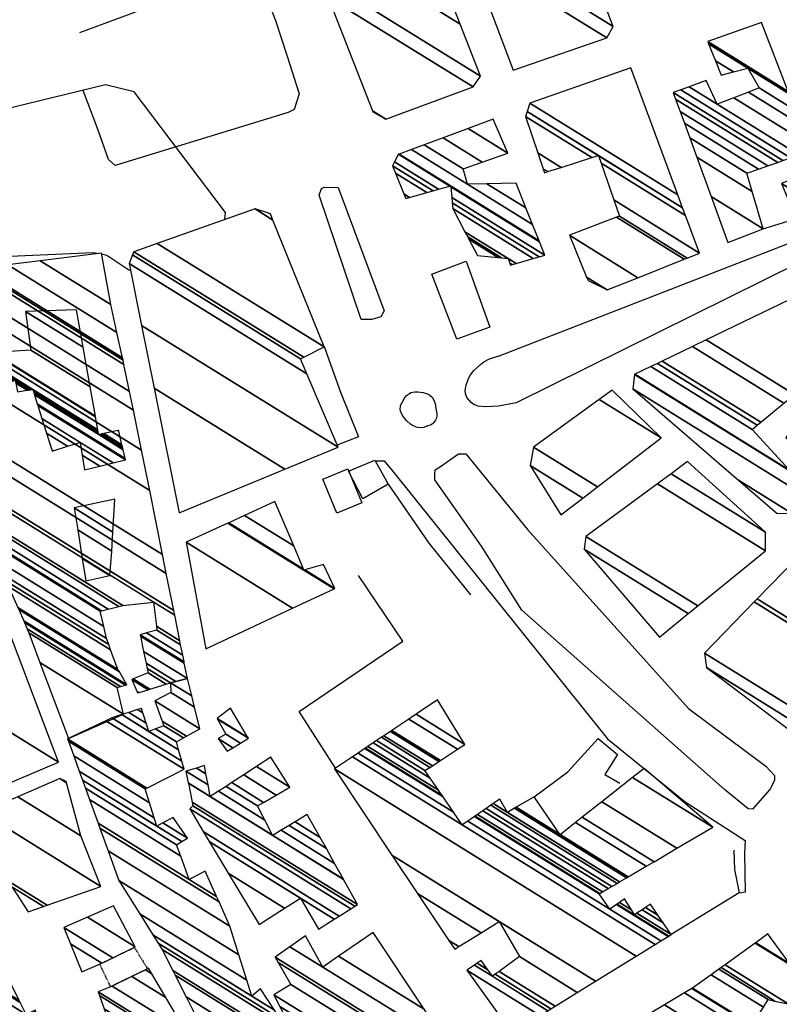
# Model space of a CAD drawing. Extents: x 512724 to 527063, y 4372566 to 4381851.
# Drawn here: x 518259 to 518461, y 4379657 to 4379918 of the extents above; entities that cross this region are included whole.
import ezdxf

# ---------------------------------------------------------------- set-up
doc = ezdxf.new("R2010")
doc.units = 0
doc.header["$MEASUREMENT"] = 0
doc.linetypes.add('HIDDEN', pattern=[0.375, 0.25, -0.125])
for name, color, linetype in [('46', 7, 'CONTINUOUS'), ('47', 7, 'CONTINUOUS'), ('48', 7, 'CONTINUOUS'), ('50', 7, 'CONTINUOUS'), ('9', 7, 'CONTINUOUS')]:
    doc.layers.add(name, color=color, linetype=linetype)

msp = doc.modelspace()

# ---------------------------------------------------------------- linework, layer by layer
at = {"layer": '46', "color": 1, "linetype": 'Continuous'}
for p, q in [((518326.69, 4379918.2), (518329.78, 4379908.68)), ((518279.58, 4379889.06), (518275.62, 4379899.53)), ((518465.12, 4379865.47), (518455.89, 4379862.61)), ((518352.4, 4379838.69), (518349.46, 4379838.73))]:
    msp.add_line(p, q, dxfattribs=at)
for points in [[(518349.46, 4379838.73), (518338.31, 4379871.7), (518338.92, 4379873.49), (518339.61, 4379873.83), (518343.37, 4379873.77), (518355.6, 4379841.03), (518354.7, 4379839.42), (518352.33, 4379838.67)], [(518385.94, 4379828.99), (518472.77, 4379862.75), (518475.3, 4379858.48), (518390.67, 4379816.54)], [(518390.67, 4379816.54), (518385.97, 4379815.69), (518382.398452, 4379815.487413), (518380.61, 4379815.69), (518379.434939, 4379816.120039), (518378.742527, 4379816.604353), (518377.59, 4379817.96), (518377.183475, 4379819.047164), (518377.139872, 4379819.801928), (518377.4, 4379821.27), (518378.003962, 4379823.009904), (518378.429333, 4379823.846019), (518379.33, 4379825.05), (518381.163141, 4379826.758865), (518382.118938, 4379827.45175), (518383.619057, 4379828.282003), (518386.06, 4379829.04)], [(518367.13, 4379810.43), (518366.112264, 4379810.018001), (518365.382302, 4379809.926321), (518364.424982, 4379810.022023), (518363.98, 4379810.16), (518363.136819, 4379810.561999), (518362.604247, 4379810.899253), (518361.59, 4379811.75), (518360.973255, 4379812.431865), (518360.629944, 4379812.904182), (518360.08, 4379813.92), (518359.881807, 4379814.664064), (518359.94374, 4379815.710556), (518360.11, 4379816.21), (518360.986349, 4379817.799862), (518361.569402, 4379818.479288), (518362.284558, 4379819.041867), (518362.7, 4379819.27)], [(518362.7, 4379819.27), (518363.767703, 4379819.45313), (518364.498215, 4379819.455665), (518365.95, 4379819.25), (518367.103513, 4379818.92628), (518367.640622, 4379818.659523), (518368.37, 4379818.02), (518368.918217, 4379817.064245), (518369.101915, 4379816.408005), (518369.31, 4379815.07), (518369.55176, 4379813.667495), (518369.564733, 4379812.958397), (518369.4018, 4379812.255947), (518369.23, 4379811.91), (518368.712548, 4379811.229163), (518368.410251, 4379810.949392), (518367.91807, 4379810.629355), (518367.13, 4379810.43)], [(518353.18, 4379801.14), (518355.59, 4379801.17), (518357.74, 4379798.56), (518414.91, 4379727.22), (518435.63, 4379710.52), (518451.52, 4379700.23), (518451.38, 4379696.75), (518451.54, 4379686.52), (518450.23, 4379686.24)], [(518377.32, 4379802.97), (518393.65, 4379782.87), (518436.45, 4379735.26), (518457.04, 4379719.97), (518459.33, 4379717.51), (518459.38, 4379716.16), (518458.07, 4379713.74), (518453.53, 4379708.58), (518452.35, 4379708.66), (518446.08, 4379713.73), (518392.17, 4379761.4), (518381.43, 4379778.47), (518369.07, 4379796.06), (518369.05, 4379797.67), (518369.13, 4379798.75), (518370.58, 4379799.59)], [(518370.58, 4379799.59), (518373.6, 4379801.78), (518375.34, 4379802.96), (518377.32, 4379802.97)]]:
    msp.add_lwpolyline(points, dxfattribs=at)
at = {"layer": '47', "color": 1, "linetype": 'Continuous'}
for points in [[(518374.87, 4379833.44), (518368.24, 4379850.72), (518377.36, 4379854.23), (518383.71, 4379836.68)], [(518346.08, 4379798.38), (518353.08, 4379801.32), (518356.69, 4379794.9), (518349.91, 4379791.02)], [(518343.01, 4379787.24), (518339.3, 4379796.24), (518345.95, 4379798.99), (518349.67, 4379789.99)]]:
    msp.add_lwpolyline(points, close=True, dxfattribs=at)
at = {"layer": '48', "color": 1, "linetype": 'HIDDEN'}
msp.add_lwpolyline([(518292.7, 4379666.1), (518282.88, 4379661.36), (518279.99, 4379667.33), (518289.2, 4379671.8)], close=True, dxfattribs=at)
at = {"layer": '50', "color": 1, "linetype": 'Continuous'}
for points in [[(518274.71, 4379915.01), (518315.35, 4379930.12), (518322.81, 4379928.29), (518326.69, 4379918.2)], [(518329.78, 4379908.68), (518332.99, 4379898.66), (518331.68, 4379894.55), (518330.05, 4379893.74), (518284.09, 4379879.6), (518282.32, 4379881.26), (518279.58, 4379889.06)], [(518339.62, 4379831.54), (518343.94, 4379819.34), (518348.79, 4379807.55), (518343.23, 4379805.4)], [(518339.62, 4379831.54), (518343.94, 4379819.34), (518348.79, 4379807.55), (518343.23, 4379805.4)], [(518356.66, 4379794.95), (518367.43, 4379779.28), (518378.54, 4379765.49)], [(518356.66, 4379794.95), (518367.43, 4379779.28), (518378.54, 4379765.49)], [(518342.68, 4379719.46), (518332.97, 4379734.52), (518360.58, 4379753.16), (518348.79, 4379770.62)], [(518395.47, 4379711.83), (518404.42, 4379718.42), (518412.47, 4379727.36), (518417.58, 4379723.08), (518414.2, 4379717.73), (518418.24, 4379715.47)], [(518395.47, 4379711.83), (518404.42, 4379718.42), (518412.47, 4379727.36), (518417.58, 4379723.08), (518414.2, 4379717.73), (518418.24, 4379715.47)], [(518448.53, 4379697.63), (518448.71, 4379692.51), (518449.96, 4379686.26), (518431.87, 4379675.22)], [(518448.53, 4379697.63), (518448.71, 4379692.51), (518449.96, 4379686.26), (518431.87, 4379675.22)]]:
    msp.add_lwpolyline(points, dxfattribs=at)
at = {"layer": '9', "color": 30, "linetype": 'Continuous'}
for points in [[(518313.21, 4379865.24), (518313.44, 4379867.16), (518289.14, 4379899.19), (518281.48, 4379901.1), (518253.87, 4379894.31), (518251.6, 4379893.09), (518223.52, 4379896.32), (518220.31, 4379895.94)], [(518246.34, 4379854.29), (518250.03, 4379855.25), (518278.2, 4379856.51), (518279.73, 4379856.26)], [(518280.49, 4379856.11), (518281.91, 4379855.79), (518287.69, 4379851.9), (518288.16, 4379851.75)]]:
    msp.add_lwpolyline(points, dxfattribs=at)

# ---------------------------------------------------------------- meshes
at = {"layer": '47', "color": 1, "linetype": 'Continuous'}
mesh = msp.add_polyface(dxfattribs=at)
corners = [(518389.9, 4379904.94), (518414.76, 4379913.53), (518378.12193, 4379936.24582), (518416.43, 4379916.6), (518376.10747, 4379941.600207), (518410.525851, 4379932.014535), (518370.34, 4379956.93), (518396.98, 4379967.38), (518396.98, 4379967.38)]
mesh.append_faces([[corners[k] for k in face] for face in [(0, 0, 1, 2), (2, 1, 3, 4), (4, 3, 5, 6), (6, 5, 8, 7)]], dxfattribs={"vtx0": -1, "vtx2": -1, "color": 1})
mesh = msp.add_polyface(dxfattribs=at)
corners = [(518352.58, 4379893.85), (518356.02, 4379891.95), (518352.461175, 4379894.156493), (518379.25, 4379900.53), (518340.731404, 4379924.411757), (518381.21, 4379903.39), (518338.651526, 4379929.776506), (518375.815727, 4379917.219998), (518333.3, 4379943.58), (518361.47, 4379954), (518361.47, 4379954)]
mesh.append_faces([[corners[k] for k in face] for face in [(0, 0, 1, 2), (2, 1, 3, 4), (4, 3, 5, 6), (6, 5, 7, 8), (8, 7, 10, 9)]], dxfattribs={"vtx0": -1, "vtx2": -1, "color": 1})
mesh = msp.add_polyface(dxfattribs=at)
corners = [(518446.97, 4379859.13), (518456.33, 4379862.78), (518442.507377, 4379871.350108), (518465.12, 4379865.47), (518453.391322, 4379872.74185), (518438.664776, 4379881.872395), (518469.217255, 4379866.8666), (518462.922205, 4379870.769568), (518451.97, 4379877.56), (518436.806263, 4379886.961607), (518472.371958, 4379867.94192), (518461.23, 4379874.85), (518455.091386, 4379878.655977), (518435.375291, 4379890.880073), (518474.86, 4379868.79), (518463.587944, 4379875.778741), (518457.553151, 4379879.520349), (518434.246716, 4379893.970476), (518473.539756, 4379872.185908), (518466.13, 4379876.78), (518460.207134, 4379880.452212), (518433.03002, 4379897.302183), (518472.866967, 4379873.916441), (518465.114521, 4379878.723004), (518461.559587, 4379880.927084), (518432.41, 4379899), (518471.856923, 4379876.514459), (518463.59, 4379881.64), (518434.412043, 4379899.730506), (518470.71733, 4379879.445698), (518436.670867, 4379900.554706), (518444.13, 4379895.93), (518468.442441, 4379885.297125), (518441.18, 4379902.2), (518448.535742, 4379897.639396), (518466.427343, 4379890.480321), (518452.43835, 4379899.15358), (518445.17, 4379903.66), (518464.954904, 4379894.267702), (518455.29, 4379900.26), (518448.450059, 4379904.500804), (518443.629583, 4379907.489527), (518463.240108, 4379898.678468), (518452.27, 4379905.48), (518441.835622, 4379911.949376), (518463.005325, 4379899.282372), (518441.59, 4379912.56), (518455.88, 4379917.61), (518455.88, 4379917.61)]
mesh.append_faces([[corners[k] for k in face] for face in [(0, 0, 1, 2), (2, 1, 4, 5), (5, 4, 8, 9), (3, 3, 6, 7), (9, 8, 12, 13), (7, 6, 10, 11), (13, 12, 16, 17), (11, 10, 14, 15), (17, 16, 20, 21), (15, 14, 18, 19), (21, 20, 24, 25), (19, 18, 22, 23), (25, 24, 27, 28), (23, 22, 26, 27), (28, 26, 29, 30), (30, 31, 33, 33), (31, 29, 32, 34), (34, 32, 35, 36), (37, 37, 40, 41), (36, 35, 38, 39), (41, 40, 43, 44), (39, 38, 42, 43), (44, 42, 45, 46), (46, 45, 48, 47)]], dxfattribs={"vtx0": -1, "vtx2": -1, "color": 1})
mesh = msp.add_polyface(dxfattribs=at)
corners = [(518409.79, 4379849.03), (518414.87, 4379846.56), (518409.414395, 4379849.942507), (518423.018714, 4379849.80289), (518404.83, 4379861.08), (518435.332997, 4379854.703522), (518417.30214, 4379865.882761), (518398.21, 4379877.72), (518436.120759, 4379855.017023), (518418.1, 4379866.19), (518399.063251, 4379877.992897), (518397.869072, 4379878.733295), (518439.42, 4379856.33), (518416.621954, 4379870.464923), (518402.636765, 4379879.135823), (518396.441225, 4379882.977095), (518435.717152, 4379866.296714), (518413.246073, 4379880.228916), (518410.798729, 4379881.746284), (518393.18, 4379892.67), (518434.931725, 4379868.410798), (518412.53, 4379882.3), (518393.625237, 4379894.021065), (518394.34, 4379896.19), (518433.670836, 4379871.804649), (518394.34, 4379896.19), (518421.13, 4379905.56)]
mesh.append_faces([[corners[k] for k in face] for face in [(0, 0, 1, 2), (2, 1, 3, 4), (4, 3, 5, 6), (7, 7, 10, 11), (6, 5, 8, 9), (11, 10, 14, 15), (9, 8, 12, 13), (15, 14, 18, 19), (13, 12, 16, 17), (19, 18, 21, 22), (17, 16, 20, 21), (22, 20, 24, 25), (23, 24, 26, 26)]], dxfattribs={"vtx0": -1, "vtx2": -1, "color": 1})
mesh = msp.add_polyface(dxfattribs=at)
corners = [(518380.4, 4379855.74), (518389.21, 4379853.15), (518385.93266, 4379855.18197), (518378.13157, 4379860.018692), (518389.667567, 4379853.284341), (518388.999184, 4379853.698742), (518386.737897, 4379855.100753), (518377.801417, 4379860.641424), (518361.32, 4379870.86), (518390.685908, 4379853.583324), (518388.53, 4379854.92), (518377.066643, 4379862.027349), (518362.354999, 4379871.148655), (518360.815266, 4379872.103299), (518395.199365, 4379854.908467), (518373.81, 4379868.17), (518366.942285, 4379872.428024), (518358.578203, 4379877.613804), (518396.809806, 4379855.38129), (518373.667507, 4379869.729652), (518368.579068, 4379872.884514), (518357.78, 4379879.58), (518398.27, 4379855.81), (518373.538308, 4379871.143796), (518370.063147, 4379873.298415), (518358.314518, 4379880.582635), (518359.39, 4379882.6), (518396.849672, 4379859.374782), (518373.278351, 4379873.98914), (518373.049207, 4379874.131211), (518359.39, 4379882.6), (518359.581235, 4379882.670915), (518396.749407, 4379859.626429), (518373.26, 4379874.19), (518362.840137, 4379883.879403), (518377.71, 4379874.66), (518395.040768, 4379863.914821), (518366.201747, 4379885.125978), (518376.55, 4379878.71), (518382.888409, 4379874.780149), (518393.27828, 4379868.338368), (518371.233761, 4379886.991983), (518381.6644, 4379880.524925), (518390.64, 4379874.96), (518377.929733, 4379889.475028), (518388.47, 4379882.94), (518384.55, 4379891.93)]
mesh.append_faces([[corners[k] for k in face] for face in [(0, 0, 2, 3), (3, 2, 6, 7), (1, 1, 4, 5), (8, 8, 12, 13), (7, 6, 10, 11), (5, 4, 9, 10), (13, 12, 16, 17), (11, 9, 14, 15), (17, 16, 20, 21), (15, 14, 18, 19), (21, 20, 24, 25), (19, 18, 22, 23), (25, 24, 29, 30), (23, 22, 27, 28), (26, 29, 33, 31), (28, 27, 32, 33), (31, 32, 36, 34), (34, 35, 38, 37), (35, 36, 40, 39), (37, 38, 42, 41), (39, 40, 43, 43), (41, 42, 45, 44), (44, 45, 46, 46)]], dxfattribs={"vtx0": -1, "vtx2": -1, "color": 1})
mesh = msp.add_polyface(dxfattribs=at)
corners = [(518301.1, 4379787.31), (518301.1, 4379787.31), (518294.47, 4379820.41), (518329.180406, 4379798.889343), (518291.115465, 4379837.087121), (518343.32, 4379804.72), (518287.8, 4379853.57), (518335.030541, 4379824.286785), (518288.708024, 4379855.914489), (518333.36, 4379828.23), (518289.02, 4379856.72), (518334.247509, 4379828.678677), (518295.295473, 4379858.932469), (518339.67, 4379831.42), (518321.27, 4379868.09), (518326.027403, 4379865.140382), (518325.36, 4379866.79)]
mesh.append_faces([[corners[k] for k in face] for face in [(0, 1, 3, 2), (2, 3, 5, 4), (4, 5, 7, 6), (6, 7, 9, 8), (8, 9, 11, 10), (10, 11, 13, 12), (12, 13, 15, 14), (14, 15, 16, 16)]], dxfattribs={"vtx0": -1, "vtx2": -1, "color": 1})
mesh = msp.add_polyface(dxfattribs=at)
corners = [(518271.72, 4379727.32), (518271.72, 4379727.32), (518264.085017, 4379747.557221), (518286.29, 4379733.79), (518261.111298, 4379755.439334), (518284.61, 4379740.87), (518260.73, 4379756.45), (518285.476951, 4379741.106744), (518259.997249, 4379758.115283), (518290.07, 4379739.47), (518286.832898, 4379741.477022), (518259.793464, 4379758.578414), (518290.436021, 4379739.579848), (518289.865208, 4379739.933756), (518287.21, 4379741.58), (518258.454875, 4379761.620555), (518292.840279, 4379740.301401), (518288.52, 4379742.98), (518285.201665, 4379745.037388), (518258.213819, 4379762.16839), (518293.273243, 4379740.43134), (518288.906009, 4379743.13905), (518284.84, 4379745.66), (518255.757116, 4379767.751607), (518297.68576, 4379741.7556), (518292.84, 4379744.76), (518282.880326, 4379750.935057), (518255.136754, 4379769.161471), (518298.8, 4379742.09), (518292.597997, 4379745.935279), (518282.385473, 4379752.267104), (518254.390252, 4379770.858006), (518300.193018, 4379742.46002), (518292.306786, 4379747.34953), (518281.79, 4379753.87), (518252.735974, 4379774.617595), (518303.28, 4379743.28), (518291.661452, 4379750.483568), (518281.040452, 4379757.068651), (518250.594152, 4379779.4852), (518302.466569, 4379747.323994), (518290.825927, 4379754.541261), (518280.07, 4379761.21), (518250.399516, 4379779.927539), (518302.39265, 4379747.691488), (518290.75, 4379754.91), (518280.443967, 4379761.299801), (518249.47, 4379782.04), (518302.039634, 4379749.446516), (518292.451525, 4379755.3912), (518282.229909, 4379761.728662), (518248.099159, 4379785.3442), (518301.475632, 4379752.250471), (518295.17, 4379756.16), (518285.083256, 4379762.413841), (518247.58666, 4379786.579499), (518301.264775, 4379753.29875), (518295.053305, 4379757.149898), (518286.15, 4379762.67), (518244.278321, 4379794.553737), (518299.903632, 4379760.065715), (518294.3, 4379763.54), (518243.67, 4379796.02), (518299.653352, 4379761.309991), (518239.779504, 4379807.10625), (518297.66, 4379771.22), (518237.82, 4379812.69), (518296.677024, 4379776.198297), (518234.956669, 4379829.38561), (518293.32, 4379793.2), (518233.15, 4379839.92), (518291.103798, 4379803.988302), (518232.43, 4379849.63), (518288.923061, 4379814.603968), (518234.25, 4379852.86), (518287.89705, 4379819.598512), (518243.30127, 4379853.480068), (518286.43, 4379826.74), (518244.76, 4379853.58), (518286.172742, 4379827.903855), (518247.39, 4379852.48), (518286.036829, 4379828.518738), (518255.55, 4379853.25), (518284.543709, 4379835.273729), (518264.16938, 4379854.323095), (518282.9, 4379842.71), (518280.45, 4379856.35)]
mesh.append_faces([[corners[k] for k in face] for face in [(0, 1, 3, 2), (2, 3, 5, 4), (4, 5, 7, 6), (6, 7, 10, 8), (8, 10, 14, 11), (9, 9, 12, 13), (11, 14, 18, 15), (13, 12, 16, 17), (15, 18, 22, 19), (17, 16, 20, 21), (19, 22, 26, 23), (21, 20, 24, 25), (23, 26, 30, 27), (25, 24, 28, 29), (27, 30, 34, 31), (29, 28, 32, 33), (31, 34, 38, 35), (33, 32, 36, 37), (35, 38, 42, 39), (37, 36, 40, 41), (39, 42, 46, 43), (41, 40, 44, 45), (43, 46, 50, 47), (45, 44, 48, 49), (47, 50, 54, 51), (49, 48, 52, 53), (51, 54, 58, 55), (53, 52, 56, 57), (55, 58, 61, 59), (57, 56, 60, 61), (59, 60, 63, 62), (62, 63, 65, 64), (64, 65, 67, 66), (66, 67, 69, 68), (68, 69, 71, 70), (70, 71, 73, 72), (72, 73, 75, 74), (74, 75, 77, 76), (76, 77, 79, 78), (78, 79, 81, 80), (80, 81, 83, 82), (82, 83, 85, 84), (84, 85, 86, 86)]], dxfattribs={"vtx0": -1, "vtx2": -1, "color": 1})
mesh = msp.add_polyface(dxfattribs=at)
corners = [(518460.03, 4379787.11), (518463.9, 4379787.22), (518449.798659, 4379795.962915), (518467.971583, 4379791.579945), (518421.73, 4379820.25), (518422.12, 4379824.08), (518470.379752, 4379794.158669), (518422.12, 4379824.08), (518422.212334, 4379824.124596), (518463.3, 4379798.65), (518470.439984, 4379794.223167), (518426.497719, 4379826.194373), (518453.44, 4379809.49), (518466.638682, 4379801.306739), (518473.235501, 4379797.216672), (518428.245046, 4379827.038307), (518454.771988, 4379810.591445), (518468, 4379802.39), (518474.375348, 4379798.437246), (518429.494709, 4379827.641875), (518455.724607, 4379811.379183), (518462.32, 4379807.29), (518475.19055, 4379799.310183), (518437.511189, 4379831.513716), (518461.835575, 4379816.432453), (518467.073071, 4379813.185175), (518480.42, 4379804.91), (518441.216509, 4379833.303331), (518464.660142, 4379818.768139), (518469.27, 4379815.91), (518477.960358, 4379851.050065), (518492.67, 4379841.93), (518481.48, 4379852.75), (518487.488781, 4379849.02452), (518485.9, 4379851.2)]
mesh.append_faces([[corners[k] for k in face] for face in [(0, 0, 1, 2), (2, 1, 3, 4), (4, 3, 6, 7), (5, 6, 10, 8), (8, 9, 12, 11), (9, 10, 14, 13), (11, 12, 16, 15), (13, 14, 18, 17), (15, 16, 20, 19), (17, 18, 22, 21), (19, 20, 24, 23), (21, 22, 26, 25), (23, 24, 28, 27), (25, 26, 29, 29), (27, 28, 31, 30), (30, 31, 33, 32), (32, 33, 34, 34)]], dxfattribs={"vtx0": -1, "vtx2": -1, "color": 1})
mesh = msp.add_polyface(dxfattribs=at)
corners = [(518267.35, 4379803.74), (518275.9, 4379798.71), (518267.642403, 4379803.829759), (518267.243553, 4379804.077048), (518279.970152, 4379799.717316), (518275.320756, 4379802.599969), (518271.451383, 4379804.999004), (518265.856921, 4379808.467603), (518247.95, 4379819.57), (518283.559061, 4379800.60553), (518274.81, 4379806.03), (518264.63424, 4379812.339031), (518251.291513, 4379820.611601), (518247.389798, 4379823.030687), (518286.825059, 4379801.413827), (518263.52157, 4379815.862128), (518254.332373, 4379821.559485), (518246.88, 4379826.18), (518286.85, 4379801.42), (518263.513073, 4379815.889033), (518254.355595, 4379821.566723), (518246.910943, 4379826.182452), (518286.766144, 4379801.770221), (518263.395951, 4379816.259879), (518258.17, 4379819.5), (518254.675681, 4379821.666499), (518247.337449, 4379826.216246), (518279.72, 4379808.09), (518286.21753, 4379804.061493), (518262.629703, 4379818.686085), (518260.696956, 4379819.8844), (518257.682365, 4379821.753464), (518256.769791, 4379822.319265), (518250.1278, 4379826.437339), (518279.661919, 4379808.414238), (518280.064466, 4379808.164656), (518286.136487, 4379804.399968), (518262.51651, 4379819.044493), (518261.070247, 4379819.941185), (518257.61033, 4379822.086354), (518257.07914, 4379822.415694), (518250.54, 4379826.47), (518279.581024, 4379808.865835), (518280.544237, 4379808.268637), (518286.02361, 4379804.871393), (518262.358856, 4379819.543681), (518261.590164, 4379820.020274), (518257.51, 4379822.55), (518250.618506, 4379826.822767), (518279.489249, 4379809.378163), (518281.088528, 4379808.386601), (518285.895554, 4379805.406216), (518262.18, 4379820.11), (518250.70757, 4379827.222975), (518278.868485, 4379812.843576), (518284.770138, 4379809.184517), (518285.029375, 4379809.023788), (518251.31, 4379829.93), (518278.833099, 4379813.041115), (518284.98, 4379809.23), (518251.567491, 4379829.945953), (518277.448902, 4379820.768387), (518261.64, 4379830.57), (518260.26, 4379840.79), (518275.561865, 4379831.302753), (518260.26, 4379840.79), (518273.78, 4379841.25)]
mesh.append_faces([[corners[k] for k in face] for face in [(0, 0, 2, 3), (3, 2, 6, 7), (1, 1, 4, 5), (8, 8, 12, 13), (7, 6, 10, 11), (5, 4, 9, 10), (13, 12, 16, 17), (11, 9, 14, 15), (17, 16, 20, 21), (15, 14, 18, 19), (21, 20, 25, 26), (19, 18, 22, 23), (26, 25, 32, 33), (24, 24, 30, 31), (23, 22, 28, 29), (33, 32, 40, 41), (31, 30, 38, 39), (29, 27, 34, 37), (27, 28, 36, 35), (41, 40, 47, 48), (39, 38, 46, 47), (37, 34, 42, 45), (35, 36, 44, 43), (48, 46, 52, 53), (45, 42, 49, 52), (43, 44, 51, 50), (53, 49, 54, 57), (50, 51, 56, 55), (57, 54, 58, 60), (55, 56, 59, 59), (60, 58, 61, 62), (62, 61, 64, 65), (63, 64, 66, 66)]], dxfattribs={"vtx0": -1, "vtx2": -1, "color": 1})
mesh = msp.add_polyface(dxfattribs=at)
corners = [(518402.56, 4379786.75), (518408.376809, 4379791.212896), (518394.43, 4379799.86), (518395.31, 4379804.76), (518412.302284, 4379794.224683), (518395.31, 4379804.76), (518412.769396, 4379817.431872), (518429.24, 4379807.22), (518416.17, 4379819.9)]
mesh.append_faces([[corners[k] for k in face] for face in [(0, 0, 1, 2), (2, 1, 4, 5), (3, 4, 7, 6), (6, 7, 8, 8)]], dxfattribs={"vtx0": -1, "vtx2": -1, "color": 1})
mesh = msp.add_polyface(dxfattribs=at)
corners = [(518463.1, 4379729.81), (518464.740881, 4379731.611715), (518441.26, 4379746.17), (518440.73, 4379750), (518466.778921, 4379733.849515), (518440.73, 4379750), (518453.963343, 4379763.618987), (518497.8, 4379736.44), (518479.481747, 4379747.797425), (518454.753264, 4379764.431927), (518498.318105, 4379737.421468), (518480.24, 4379748.63), (518479.419752, 4379789.817241), (518494.27, 4379780.61), (518514.49672, 4379768.069314), (518480.226807, 4379790.647816), (518486.32, 4379786.87), (518495.278745, 4379781.315525), (518515.026063, 4379769.072071), (518483.829405, 4379794.3554), (518489.08, 4379791.1), (518499.781665, 4379784.464904), (518517.388987, 4379773.548261), (518484.31, 4379794.85), (518500.382365, 4379784.885039), (518517.704206, 4379774.145394), (518502.72, 4379786.52), (518518.930889, 4379776.469153), (518509.47, 4379783.19), (518519.270954, 4379777.113351), (518509.981124, 4379784.52582), (518495.91, 4379793.25), (518519.928269, 4379778.358531), (518510.757792, 4379786.55564), (518497.538456, 4379794.751706), (518488.88, 4379800.12), (518520.927079, 4379780.250621), (518512.73, 4379791.71), (518501.673625, 4379798.565018), (518492.493197, 4379804.256937), (518523.463379, 4379785.055242), (518501.82, 4379798.7), (518492.621096, 4379804.403375), (518523.553157, 4379785.225314), (518503.528989, 4379816.89239), (518531.21, 4379799.73), (518505.234297, 4379818.844886), (518530.5, 4379803.18), (518506.61, 4379820.42), (518523.439933, 4379809.985342), (518511.93, 4379821.08)]
mesh.append_faces([[corners[k] for k in face] for face in [(0, 0, 1, 2), (2, 1, 4, 5), (3, 4, 8, 6), (6, 8, 11, 9), (7, 7, 10, 11), (9, 10, 14, 12), (12, 13, 16, 15), (13, 14, 18, 17), (15, 16, 20, 19), (17, 18, 22, 21), (19, 20, 23, 23), (21, 22, 25, 24), (24, 25, 27, 26), (26, 27, 29, 28), (28, 29, 32, 30), (31, 31, 34, 35), (30, 32, 36, 33), (35, 34, 38, 39), (33, 36, 40, 37), (39, 38, 41, 42), (37, 40, 43, 41), (42, 43, 45, 44), (44, 45, 47, 46), (46, 47, 49, 48), (48, 49, 50, 50)]], dxfattribs={"vtx0": -1, "vtx2": -1, "color": 1})
mesh = msp.add_polyface(dxfattribs=at)
corners = [(518428.77, 4379754.29), (518436.434705, 4379760.52012), (518408.79, 4379777.66), (518409.18, 4379781.01), (518438.941479, 4379762.557707), (518409.18, 4379781.01), (518428.232322, 4379795.04373), (518456.98, 4379777.22), (518431.845339, 4379797.705039), (518456.95, 4379782.14), (518436.21, 4379800.92)]
mesh.append_faces([[corners[k] for k in face] for face in [(0, 0, 1, 2), (2, 1, 4, 5), (3, 4, 7, 6), (6, 7, 9, 8), (8, 9, 10, 10)]], dxfattribs={"vtx0": -1, "vtx2": -1, "color": 1})
mesh = msp.add_polyface(dxfattribs=at)
corners = [(518276.33, 4379769.21), (518282.68, 4379770.63), (518275.358831, 4379775.169168), (518282.68, 4379770.63), (518274.12382, 4379782.747285), (518283.2, 4379777.12), (518273.17, 4379788.6), (518283.484149, 4379782.205166), (518283.97, 4379790.9)]
mesh.append_faces([[corners[k] for k in face] for face in [(0, 0, 1, 2), (2, 3, 5, 4), (4, 5, 7, 6), (6, 7, 8, 8)]], dxfattribs={"vtx0": -1, "vtx2": -1, "color": 1})
mesh = msp.add_polyface(dxfattribs=at)
corners = [(518308.15, 4379751.12), (518302.95, 4379779.48), (518331.265451, 4379761.924253), (518302.95, 4379779.48), (518314.061863, 4379784.592965), (518334.26, 4379772.07), (518342.303041, 4379767.083267), (518314.270214, 4379784.688835), (518334.130826, 4379772.375137), (518334.506527, 4379772.142201), (518342.51, 4379767.18), (518318.448168, 4379786.61126), (518331.540577, 4379778.493889), (518339.45, 4379773.59), (518326.53, 4379790.33)]
mesh.append_faces([[corners[k] for k in face] for face in [(0, 0, 2, 3), (1, 2, 6, 4), (4, 5, 8, 7), (5, 6, 10, 9), (7, 8, 12, 11), (9, 10, 13, 13), (11, 12, 14, 14)]], dxfattribs={"vtx0": -1, "vtx2": -1, "color": 1})
mesh = msp.add_polyface(dxfattribs=at)
corners = [(518129.39, 4379664.48), (518129.39, 4379664.48), (518129.049033, 4379665.262819), (518132.36, 4379663.21), (518125.34993, 4379673.755521), (518138.52, 4379665.59), (518101.71, 4379728.03), (518176.422938, 4379681.707537), (518104.14, 4379730.96), (518180.667536, 4379683.512475), (518106.95, 4379731.26), (518182.621366, 4379684.343306), (518199.445066, 4379764.18827), (518268.99, 4379721.07), (518243.86, 4379780), (518247.520945, 4379777.730192), (518247.18, 4379778.63)]
mesh.append_faces([[corners[k] for k in face] for face in [(0, 1, 3, 2), (2, 3, 5, 4), (4, 5, 7, 6), (6, 7, 9, 8), (8, 9, 11, 10), (10, 11, 13, 12), (12, 13, 15, 14), (14, 15, 16, 16)]], dxfattribs={"vtx0": -1, "vtx2": -1, "color": 1})
mesh = msp.add_polyface(dxfattribs=at)
corners = [(518333.73, 4379608.08), (518333.73, 4379608.08), (518327.86, 4379618.6), (518339.511668, 4379611.375897), (518318.220276, 4379634.107772), (518342.41, 4379619.11), (518347.520541, 4379615.941434), (518317.1, 4379635.91), (518341.804868, 4379620.592836), (518343.225071, 4379619.712301), (518348.451288, 4379616.472016), (518314.911844, 4379639.621467), (518340.518394, 4379623.745254), (518344.957862, 4379620.992758), (518350.43, 4379617.6), (518311.840559, 4379644.830863), (518338.712705, 4379628.169974), (518347.39, 4379622.79), (518308.782491, 4379650.017843), (518306.65, 4379651.34), (518336.914786, 4379632.575653), (518307.72, 4379651.82), (518305.804438, 4379653.00766), (518336.29012, 4379634.106357), (518302.947465, 4379658.642323), (518328.58, 4379642.75), (518334.179507, 4379639.278273), (518300.024309, 4379664.407518), (518325.446753, 4379648.645452), (518332.02, 4379644.57), (518299.402263, 4379665.634347), (518324.78, 4379649.9), (518296.56, 4379671.24), (518327.230038, 4379652.224395), (518295.481819, 4379672.959464), (518327.9, 4379652.86), (518294.129145, 4379675.116686), (518320.43, 4379658.81), (518326.453876, 4379655.075161), (518290.627201, 4379680.701525), (518319.086882, 4379663.056355), (518322.71, 4379660.81), (518285.06, 4379689.58), (518316.951666, 4379669.806979), (518282.212204, 4379697.449625), (518314.55, 4379677.4), (518280.0116, 4379703.530795), (518311.69, 4379683.89), (518279.535277, 4379704.847072), (518303.74, 4379689.84), (518311.057247, 4379685.303263), (518277.271482, 4379711.102863), (518301.511732, 4379696.073765), (518308.05, 4379692.02), (518276.172503, 4379714.139792), (518300.43, 4379699.1), (518275.398608, 4379716.27838), (518295.17, 4379704.02), (518301.804505, 4379699.906567), (518274.550962, 4379718.620774), (518294.462974, 4379706.275208), (518296.732303, 4379704.868211), (518303.31, 4379700.79), (518273.060166, 4379722.740454), (518293.219494, 4379710.241551), (518299.48, 4379706.36), (518271.67006, 4379726.581883), (518292.06, 4379713.94), (518271.45, 4379727.19), (518292.479328, 4379714.151692), (518281.610379, 4379732.049688), (518302.4, 4379719.16), (518283.2, 4379732.81), (518301.804381, 4379721.275174), (518285.896277, 4379733.667751), (518293.07, 4379729.22), (518300.941442, 4379724.339659), (518287.744254, 4379734.255637), (518292.365497, 4379731.390439), (518294.837386, 4379729.857853), (518300.35, 4379726.44), (518290.068218, 4379734.994946), (518291.479533, 4379734.119922), (518297.06, 4379730.66), (518302.211353, 4379727.466131), (518291.09, 4379735.32), (518296.607125, 4379731.89935), (518303.029738, 4379727.917292), (518294.636959, 4379737.290956), (518306.59, 4379729.88), (518294.63, 4379737.31), (518306.585719, 4379729.897384), (518298.86, 4379739.58), (518305.163692, 4379735.671673), (518298.8, 4379742.12), (518304.436261, 4379738.625485), (518303.29, 4379743.28)]
mesh.append_faces([[corners[k] for k in face] for face in [(0, 1, 3, 2), (2, 3, 6, 4), (4, 5, 8, 7), (5, 6, 10, 9), (7, 8, 12, 11), (9, 10, 14, 13), (11, 12, 16, 15), (13, 14, 17, 17), (15, 16, 20, 18), (19, 19, 21, 22), (18, 20, 23, 21), (22, 23, 26, 24), (24, 25, 28, 27), (25, 26, 29, 29), (27, 28, 31, 30), (30, 31, 33, 32), (32, 33, 35, 34), (34, 35, 38, 36), (36, 37, 40, 39), (37, 38, 41, 41), (39, 40, 43, 42), (42, 43, 45, 44), (44, 45, 47, 46), (46, 47, 50, 48), (48, 49, 52, 51), (49, 50, 53, 53), (51, 52, 55, 54), (54, 55, 58, 56), (56, 57, 60, 59), (57, 58, 62, 61), (59, 60, 64, 63), (61, 62, 65, 65), (63, 64, 67, 66), (66, 67, 69, 68), (68, 69, 71, 70), (70, 71, 73, 72), (72, 73, 76, 74), (74, 75, 78, 77), (75, 76, 80, 79), (77, 78, 82, 81), (79, 80, 84, 83), (81, 82, 85, 85), (83, 84, 87, 86), (86, 87, 89, 88), (88, 89, 91, 90), (90, 91, 93, 92), (92, 93, 95, 94), (94, 95, 96, 96)]], dxfattribs={"vtx0": -1, "vtx2": -1, "color": 1})
mesh = msp.add_polyface(dxfattribs=at)
corners = [(518313.86, 4379723.93), (518315.39324, 4379724.865168), (518311.45, 4379727.31), (518317.365874, 4379726.068335), (518313.46, 4379728.49), (518319.5, 4379727.37), (518311.275792, 4379732.469058), (518319.371559, 4379727.588785), (518311.16, 4379732.68), (518314.78, 4379735.41), (518314.78, 4379735.41)]
mesh.append_faces([[corners[k] for k in face] for face in [(0, 0, 1, 2), (2, 1, 3, 4), (4, 3, 5, 6), (6, 5, 7, 8), (8, 7, 10, 9)]], dxfattribs={"vtx0": -1, "vtx2": -1, "color": 1})
mesh = msp.add_polyface(dxfattribs=at)
corners = [(518389.55, 4379649.08), (518396.995158, 4379653.678687), (518377.59, 4379665.71), (518399.098803, 4379654.978055), (518379.589078, 4379667.0742), (518384.37, 4379664.11), (518399.888619, 4379655.465905), (518380.339635, 4379667.586391), (518383.13905, 4379665.850737), (518385.093114, 4379664.639206), (518374.35, 4379671.3), (518401.004449, 4379656.155125), (518381.4, 4379668.31), (518386.114708, 4379665.386853), (518375.459643, 4379671.993057), (518372.778111, 4379673.655622), (518406.91927, 4379659.808561), (518391.53, 4379669.35), (518381.341665, 4379675.666828), (518364.445804, 4379686.142362), (518411.754417, 4379662.79511), (518386.15, 4379678.67), (518357.634452, 4379696.349808), (518342.36, 4379719.24), (518422.59723, 4379669.492443), (518342.36, 4379719.24), (518347.173074, 4379722.467467), (518376.33, 4379704.39), (518427.615972, 4379672.592394), (518348.656011, 4379723.461869), (518374.037983, 4379707.724897), (518377.801764, 4379705.39133), (518415.61, 4379681.95), (518429.162277, 4379673.547508), (518350.45784, 4379724.670108), (518371.25309, 4379711.77693), (518379.590016, 4379706.607987), (518412.78, 4379686.03), (518417.336896, 4379683.204698), (518431.041101, 4379674.70801), (518350.624941, 4379724.782159), (518370.99482, 4379712.152715), (518379.755858, 4379706.720819), (518412.958591, 4379686.134928), (518417.497048, 4379683.321058), (518422.16, 4379680.43), (518431.215342, 4379674.815634), (518351.252771, 4379725.203159), (518370.02445, 4379713.564607), (518380.378957, 4379707.144751), (518413.62959, 4379686.529162), (518418.098768, 4379683.758245), (518421.325027, 4379681.757945), (518422.779415, 4379680.856216), (518431.87, 4379675.22), (518352.662636, 4379726.148561), (518367.845374, 4379716.735173), (518381.778198, 4379708.09674), (518415.136395, 4379687.41446), (518419.45, 4379684.74), (518424.170383, 4379681.813335), (518429.729503, 4379678.366647), (518353.571915, 4379726.758289), (518366.44, 4379718.78), (518382.680625, 4379708.710716), (518416.108195, 4379687.985425), (518425.067474, 4379682.430619), (518428.349009, 4379680.396048), (518354.882, 4379727.636783), (518367.766335, 4379719.648419), (518383.980839, 4379709.59533), (518417.508361, 4379688.808069), (518426.36, 4379683.32), (518355.504652, 4379728.05431), (518368.39671, 4379720.061158), (518384.5988, 4379710.015766), (518388.35, 4379707.69), (518418.173826, 4379689.199052), (518357.228844, 4379729.210489), (518370.142289, 4379721.204076), (518386.31, 4379711.18), (518390.20206, 4379708.7669), (518420.016572, 4379690.281726), (518357.649973, 4379729.492882), (518370.568641, 4379721.483231), (518390.654419, 4379709.029929), (518402.38, 4379701.76), (518420.466657, 4379690.546166), (518362.133082, 4379732.499086), (518375.107358, 4379724.454959), (518395.47, 4379711.83), (518406.486129, 4379704.999935), (518425.258021, 4379693.361251), (518364.071678, 4379733.799036), (518377.07, 4379725.74), (518408.261711, 4379706.400955), (518427.329913, 4379694.578556), (518369.74, 4379737.6), (518413.453389, 4379710.49744), (518433.387984, 4379698.137874), (518421.639327, 4379716.956543), (518442.94, 4379703.75), (518424.66, 4379719.34)]
mesh.append_faces([[corners[k] for k in face] for face in [(0, 0, 1, 2), (2, 1, 3, 4), (4, 5, 8, 7), (5, 3, 6, 9), (10, 10, 14, 15), (7, 8, 12, 12), (9, 6, 11, 13), (15, 14, 18, 19), (13, 11, 16, 17), (19, 18, 21, 22), (17, 16, 20, 21), (22, 20, 24, 25), (23, 24, 28, 26), (26, 27, 30, 29), (27, 28, 33, 31), (29, 30, 35, 34), (31, 32, 37, 36), (32, 33, 39, 38), (34, 35, 41, 40), (36, 37, 43, 42), (38, 39, 46, 44), (40, 41, 48, 47), (42, 43, 50, 49), (44, 45, 52, 51), (45, 46, 54, 53), (47, 48, 56, 55), (49, 50, 58, 57), (51, 52, 59, 59), (53, 54, 61, 60), (55, 56, 63, 62), (57, 58, 65, 64), (60, 61, 67, 66), (62, 63, 69, 68), (64, 65, 71, 70), (66, 67, 72, 72), (68, 69, 74, 73), (70, 71, 77, 75), (73, 74, 79, 78), (75, 76, 80, 80), (76, 77, 82, 81), (78, 79, 84, 83), (81, 82, 87, 85), (83, 84, 89, 88), (85, 86, 90, 90), (86, 87, 92, 91), (88, 89, 94, 93), (91, 92, 96, 95), (93, 94, 97, 97), (95, 96, 99, 98), (98, 99, 101, 100), (100, 101, 102, 102)]], dxfattribs={"vtx0": -1, "vtx2": -1, "color": 1})
mesh = msp.add_polyface(dxfattribs=at)
corners = [(518322.33, 4379677.89), (518338.1, 4379676.65), (518329.13702, 4379682.2071), (518314.109776, 4379691.524081), (518342.318802, 4379679.28069), (518333.32, 4379684.86), (518309.05837, 4379699.902354), (518343.66207, 4379680.118302), (518307.45, 4379702.57), (518346.757981, 4379682.048799), (518303.95, 4379708.59), (518347.832312, 4379682.718712), (518304.75, 4379709.43), (518348.54, 4379683.16), (518304.548076, 4379710.435253), (518344.811273, 4379689.848299), (518303.543925, 4379715.434299), (518325.97, 4379701.53), (518344.739619, 4379689.976827), (518303.524628, 4379715.530365), (518309.38, 4379711.9), (518325.907018, 4379701.653151), (518326.03823, 4379701.571799), (518342.420181, 4379694.137254), (518302.9, 4379718.64), (518308.785104, 4379714.991201), (518311.526946, 4379713.291242), (518323.868298, 4379705.639531), (518328.246812, 4379702.924826), (518340.226369, 4379698.072343), (518305.6988, 4379719.47964), (518308.222429, 4379717.914975), (518313.557609, 4379714.607132), (518321.94, 4379709.41), (518330.335774, 4379704.204571), (518338.579363, 4379701.026613), (518307.8, 4379720.11), (518315.082129, 4379715.595037), (518323.54633, 4379710.347182), (518331.904062, 4379705.165339), (518335.16, 4379707.16), (518318.247202, 4379717.646035), (518326.881248, 4379712.292875), (518335.16, 4379707.16), (518321.691143, 4379719.877743), (518330.51, 4379714.41), (518325.46, 4379722.32)]
mesh.append_faces([[corners[k] for k in face] for face in [(0, 0, 2, 3), (3, 2, 5, 6), (1, 1, 4, 5), (6, 4, 7, 8), (8, 7, 9, 10), (10, 9, 11, 12), (12, 11, 13, 14), (14, 13, 15, 16), (16, 17, 21, 19), (17, 15, 18, 22), (19, 20, 25, 24), (20, 21, 27, 26), (22, 18, 23, 28), (24, 25, 31, 30), (26, 27, 33, 32), (28, 23, 29, 34), (30, 31, 36, 36), (32, 33, 38, 37), (34, 29, 35, 39), (37, 38, 42, 41), (39, 35, 43, 40), (41, 42, 45, 44), (44, 45, 46, 46)]], dxfattribs={"vtx0": -1, "vtx2": -1, "color": 1})
mesh = msp.add_polyface(dxfattribs=at)
corners = [(518280.83, 4379577.32), (518280.291169, 4379578.379891), (518282.92, 4379576.75), (518264.76, 4379608.93), (518300.32, 4379586.88259), (518238.051258, 4379660.645961), (518329.56, 4379603.91), (518265.39, 4379647.7), (518235.009202, 4379666.536274), (518326.181157, 4379610.009123), (518268.486086, 4379648.973779), (518263.960096, 4379651.77992), (518260.46, 4379653.95), (518232.583159, 4379671.233806), (518323.486525, 4379614.873181), (518270.639422, 4379649.859696), (518262.965594, 4379654.617515), (518262.465985, 4379654.927275), (518258.871741, 4379657.155727), (518226.22, 4379677.4), (518230.895839, 4379674.500952), (518321.612402, 4379618.256146), (518270.997972, 4379650.007209), (518262.8, 4379655.09), (518258.607281, 4379657.68951), (518226.081295, 4379677.855814), (518226.48737, 4379677.604045), (518230.614885, 4379675.044962), (518321.300344, 4379618.819441), (518273.696962, 4379651.117616), (518256.616558, 4379661.707568), (518225.037194, 4379681.28696), (518228.5, 4379679.14), (518318.951319, 4379623.059647), (518274.594685, 4379651.486953), (518255.954415, 4379663.04403), (518224.689911, 4379682.428208), (518318.17, 4379624.47), (518276.098268, 4379652.105551), (518254.845401, 4379665.282455), (518221.64, 4379685.87), (518224.108251, 4379684.33967), (518316.362026, 4379627.141783), (518276.753441, 4379652.3751), (518254.362159, 4379666.257827), (518248.52, 4379669.88), (518221.250049, 4379686.787531), (518222.257531, 4379686.162886), (518223.854798, 4379685.172571), (518315.574219, 4379628.305988), (518277.954939, 4379652.869415), (518253.475957, 4379668.046529), (518249.623428, 4379670.43512), (518247.783728, 4379671.575744), (518220.534933, 4379688.470159), (518223.39, 4379686.7), (518314.129486, 4379630.440982), (518278.337066, 4379653.026628), (518253.194107, 4379668.615411), (518249.974364, 4379670.611671), (518247.549563, 4379672.115062), (518220.307495, 4379689.005305), (518313.67, 4379631.12), (518278.88, 4379653.25), (518252.793649, 4379669.423692), (518250.472982, 4379670.862519), (518247.216855, 4379672.881337), (518219.984348, 4379689.765653), (518313.150647, 4379632.001996), (518280.358453, 4379653.77879), (518251.76, 4379671.51), (518246.358082, 4379674.859221), (518219.150249, 4379691.728239), (518311.810109, 4379634.278577), (518281.62, 4379654.23), (518245.6253, 4379676.546927), (518218.438522, 4379693.40289), (518310.666243, 4379636.221157), (518281.62, 4379654.23), (518245.070848, 4379677.823914), (518217.9, 4379694.67), (518309.800748, 4379637.690993), (518281.182853, 4379655.434257), (518243.44, 4379681.58), (518220.522641, 4379695.788898), (518307.255009, 4379642.014317), (518279.897042, 4379658.976418), (518244.140547, 4379681.907871), (518221.250891, 4379696.099592), (518306.548113, 4379643.21481), (518279.54, 4379659.96), (518247.699854, 4379683.573701), (518224.950956, 4379697.678152), (518302.956543, 4379649.314227), (518283.27, 4379661.52), (518253.072209, 4379686.088077), (518260.94, 4379681.21), (518230.535768, 4379700.060803), (518297.53549, 4379658.52058), (518288.556952, 4379664.087326), (518256.73, 4379687.8), (518265.035301, 4379682.650664), (518234.338211, 4379701.683041), (518293.844544, 4379664.788763), (518292.156595, 4379665.835301), (518265.983462, 4379682.984213), (518235.218569, 4379702.058629), (518292.99, 4379666.24), (518280.27, 4379688.01), (518248.483468, 4379707.717838), (518274.99, 4379701.44), (518258.187286, 4379711.857782), (518271.166559, 4379715.567123), (518269.42, 4379716.65), (518271.09, 4379715.85)]
mesh.append_faces([[corners[k] for k in face] for face in [(0, 0, 2, 1), (1, 2, 4, 3), (3, 4, 6, 5), (5, 6, 9, 8), (8, 7, 11, 13), (7, 9, 14, 10), (13, 12, 18, 20), (12, 11, 16, 17), (10, 14, 21, 15), (19, 19, 26, 25), (20, 18, 24, 27), (17, 16, 23, 23), (15, 21, 28, 22), (25, 26, 32, 31), (27, 24, 30, 32), (22, 28, 33, 29), (31, 30, 35, 36), (29, 33, 37, 34), (36, 35, 39, 41), (34, 37, 42, 38), (40, 40, 47, 46), (41, 39, 44, 48), (38, 42, 49, 43), (46, 47, 55, 54), (48, 45, 53, 55), (45, 44, 51, 52), (43, 49, 56, 50), (54, 53, 60, 61), (52, 51, 58, 59), (50, 56, 62, 57), (61, 60, 66, 67), (59, 58, 64, 65), (57, 62, 68, 63), (67, 66, 71, 72), (65, 64, 70, 70), (63, 68, 73, 69), (72, 71, 75, 76), (69, 73, 77, 74), (76, 75, 79, 80), (78, 77, 81, 82), (80, 79, 83, 84), (82, 81, 85, 86), (84, 83, 87, 88), (86, 85, 89, 90), (88, 87, 91, 92), (90, 89, 93, 94), (92, 91, 95, 97), (94, 93, 98, 99), (97, 95, 100, 102), (96, 96, 101, 100), (99, 98, 103, 104), (102, 101, 105, 106), (104, 103, 107, 107), (106, 105, 108, 109), (109, 108, 110, 111), (111, 110, 112, 113), (113, 112, 114, 114)]], dxfattribs={"vtx0": -1, "vtx2": -1, "color": 1})
mesh = msp.add_polyface(dxfattribs=at)
corners = [(518275.21, 4379665.29), (518280.5, 4379667.58), (518272.215593, 4379672.716382), (518270.44, 4379677.12), (518283.478608, 4379669.035986), (518270.44, 4379677.12), (518276.73091, 4379679.829711), (518289.44, 4379671.95), (518283.65, 4379682.81)]
mesh.append_faces([[corners[k] for k in face] for face in [(0, 0, 1, 2), (2, 1, 4, 5), (3, 4, 7, 6), (6, 7, 8, 8)]], dxfattribs={"vtx0": -1, "vtx2": -1, "color": 1})
mesh = msp.add_polyface(dxfattribs=at)
corners = [(518357.05, 4379621.82), (518362.522609, 4379625.226219), (518351.005015, 4379632.367195), (518334.92, 4379642.34), (518370.068415, 4379629.922821), (518342.67, 4379646.91), (518327.896732, 4379656.069514), (518371.805433, 4379631.003962), (518326.28, 4379659.23), (518376.208159, 4379633.744273), (518330.78, 4379661.91), (518379.27, 4379635.65), (518327.379253, 4379667.82257), (518378.300456, 4379637.111612), (518326.61, 4379669.16), (518372.381622, 4379646.034399), (518330.552207, 4379671.968883), (518339.26, 4379666.57), (518366.184148, 4379655.377242), (518334.68, 4379674.91), (518343.486776, 4379669.449747), (518352.69, 4379675.72), (518352.69, 4379675.72)]
mesh.append_faces([[corners[k] for k in face] for face in [(0, 0, 1, 2), (3, 3, 5, 6), (2, 1, 4, 5), (6, 4, 7, 8), (8, 7, 9, 10), (10, 9, 11, 12), (12, 11, 13, 14), (14, 13, 15, 16), (16, 17, 19, 19), (17, 15, 18, 20), (20, 18, 22, 21)]], dxfattribs={"vtx0": -1, "vtx2": -1, "color": 1})
mesh = msp.add_polyface(dxfattribs=at)
corners = [(518413.87, 4379610.69), (518423.586235, 4379617.11358), (518397.56, 4379633.25), (518399.19, 4379638.05), (518428.121791, 4379620.112119), (518399.19, 4379638.05), (518408.844919, 4379643.822318), (518437.3, 4379626.18), (518422.546871, 4379652.014207), (518467.65, 4379624.05), (518430.109162, 4379656.53542), (518447.15, 4379645.97), (518468.622531, 4379632.656903), (518435.399083, 4379659.698068), (518452.17, 4379649.3), (518458.890097, 4379645.1335), (518469.30283, 4379638.677544), (518437.381616, 4379660.883351), (518453.277661, 4379651.02771), (518463.29, 4379644.82), (518469.557789, 4379640.933934), (518437.56, 4379660.99), (518453.377325, 4379651.183165), (518463.321518, 4379645.017706), (518469.58073, 4379641.136958), (518442.499742, 4379664.533889), (518456.40815, 4379655.910593), (518464.28, 4379651.03), (518470.27836, 4379647.310982), (518444.588944, 4379666.032732), (518457.69, 4379657.91), (518469.337287, 4379650.688613), (518470.573413, 4379649.922208), (518445.131235, 4379666.421785), (518459.464659, 4379657.534978), (518470.65, 4379650.6), (518446.208492, 4379667.194634), (518462.99, 4379656.79), (518454.217599, 4379672.940559), (518466.17, 4379665.53), (518454.368324, 4379673.048692), (518463.35, 4379667.48), (518457.59, 4379675.36)]
mesh.append_faces([[corners[k] for k in face] for face in [(0, 0, 1, 2), (2, 1, 4, 5), (3, 4, 7, 6), (6, 7, 9, 8), (8, 9, 12, 10), (10, 11, 14, 13), (11, 12, 16, 15), (13, 14, 18, 17), (15, 16, 20, 19), (17, 18, 22, 21), (19, 20, 24, 23), (21, 22, 26, 25), (23, 24, 28, 27), (25, 26, 30, 29), (27, 28, 32, 31), (29, 30, 34, 33), (31, 32, 35, 35), (33, 34, 37, 36), (36, 37, 39, 38), (38, 39, 41, 40), (40, 41, 42, 42)]], dxfattribs={"vtx0": -1, "vtx2": -1, "color": 1})

doc.saveas('drawing.dxf')
